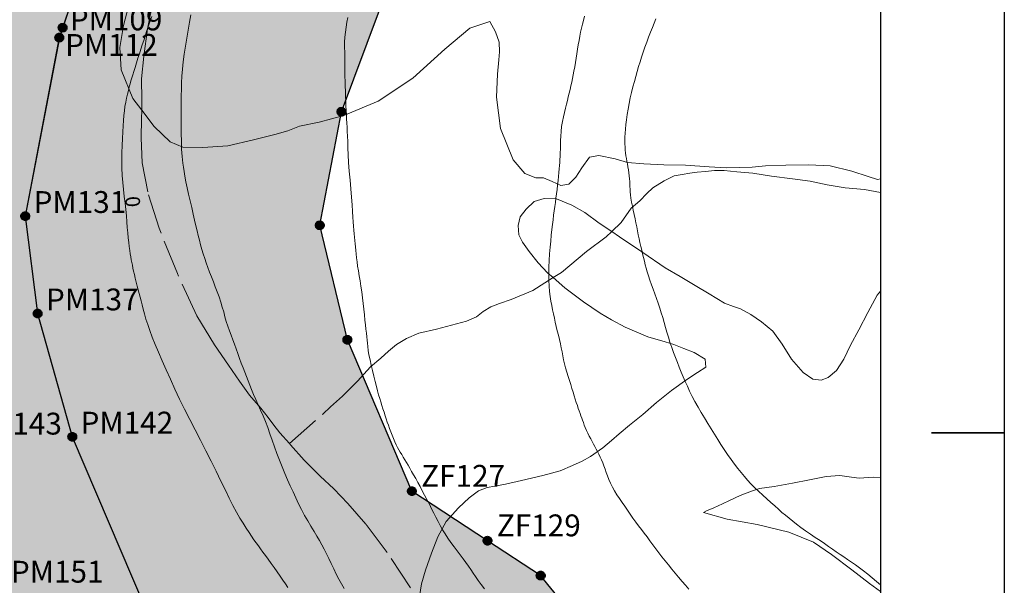
# Model space of a CAD drawing. Extents: x 505192 to 506442, y 1829521 to 1830331.
# Drawn here: x 506221 to 506289, y 1830090 to 1830128 of the extents above; entities that cross this region are included whole.
import ezdxf

# ---------------------------------------------------------------- set-up
doc = ezdxf.new("R2010")
doc.units = 0
doc.header["$MEASUREMENT"] = 0
doc.linetypes.add('ACAD_ISO02W100', pattern=[15, 12, -3])
for name, color, linetype in [('0BUFER', 7, 'Continuous'), ('0E20', 7, 'Continuous'), ('0GRAD2', 7, 'Continuous'), ('0MM', 7, 'Continuous'), ('0TODAS1K', 7, 'Continuous'), ('0VERT1', 7, 'Continuous'), ('0VERT7', 7, 'Continuous'), ('1TODAS1K', 7, 'Continuous'), ('1VERTICE', 7, 'Continuous'), ('1VERTICE2', 7, 'Continuous'), ('ARBOLES', 90, 'Continuous'), ('CURVA INTERMEDIA', 17, 'Continuous'), ('CURVA MAESTRA', 17, 'Continuous'), ('E202', 7, 'Continuous'), ('ESTERO', 7, 'Continuous'), ('GRADLINE', 7, 'Continuous'), ('VEREDA', 7, 'Continuous')]:
    doc.layers.add(name, color=color, linetype=linetype)
doc.styles.add('WMF-Times New Roman0', font='TIMES.TTF')
doc.linetypes.add('ZIGZAG', pattern='A,0.00254,-5.08,[131,ltypeshp.shx,S=5.08,R=0,X=-5.08,Y=0],-10.16,[131,ltypeshp.shx,S=5.08,R=180,X=5.08,Y=0],-5.08', length=20.32254)

msp = doc.modelspace()

# ---------------------------------------------------------------- hatches: boundary and pattern name
at = {"linetype": 'Continuous'}
for color, points in [(131, [(506280.255, 1830045.225), (506270.338, 1830048.12), (506263.905, 1830048.84), (506246.796, 1830056.535), (506237.73, 1830064.453), (506227.376, 1830076.926), (506222.093, 1830084.345), (506219.907, 1830089.486), (506217.048, 1830099.662), (506216.486, 1830110.32), (506214.173, 1830121.029), (506213.49, 1830122.828), (506210.962, 1830125.445), (506207.261, 1830126.066), (506198.028, 1830124.879), (506191.406, 1830123.063), (506181.475, 1830118.645), (506173.138, 1830116.651), (506164.78, 1830116.399), (506136.511, 1830118.12), (506128.292, 1830119.486), (506120.971, 1830122.332), (506111.878, 1830128.079), (506100.405, 1830137.279), (506083.823, 1830153.625), (506078.517, 1830160.063), (506061.483, 1830185.844), (506054.046, 1830198.787), (506045.865, 1830210.119), (506038.794, 1830216.757), (506024.476, 1830226.846), (506016.32, 1830234.531), (505991.944, 1830261.382), (505986.954, 1830267.817), (505984.627, 1830271.828), (505982.785, 1830277.959), (505983.202, 1830294.597), (505989.668, 1830294.597), (505990.048, 1830287.38), (505993.269, 1830272.991), (505996.967, 1830265.021), (506006.577, 1830254.372), (506021.049, 1830241.125), (506029.762, 1830235.171), (506046.762, 1830225.48), (506049.29, 1830223.234), (506053.331, 1830217.113), (506057.236, 1830204.691), (506063.242, 1830193.591), (506069.016, 1830183.74), (506080.255, 1830168.44), (506088.93, 1830158.694), (506103.091, 1830146.757), (506111.647, 1830138.278), (506123.647, 1830131.603), (506131.422, 1830129.568), (506139.788, 1830128.482), (506163.453, 1830128.667), (506190.16, 1830137.372), (506197.938, 1830141.827), (506205.372, 1830148.253), (506208.877, 1830152.423), (506216.2, 1830164.145), (506218.977, 1830176.242), (506219.575, 1830187.633), (506218.433, 1830196.2), (506218.764, 1830207.217), (506217.526, 1830234.307), (506217.951, 1830240.061), (506226.363, 1830254.635), (506232.946, 1830259.879), (506238.537, 1830261.45), (506253.382, 1830258.883), (506265.544, 1830253.884), (506277.43, 1830245.83), (506280.255, 1830242.542), (506280.255, 1830213.928), (506280.255, 1830213.889), (506280.255, 1830193.802), (506278.943, 1830190.447), (506267.655, 1830178.784), (506257.743, 1830171.186), (506244.698, 1830163.667), (506233.558, 1830152.372), (506229.2, 1830143.142), (506223.814, 1830127.14), (506221.47, 1830114.877), (506222.323, 1830108.189), (506224.704, 1830099.723), (506230.519, 1830086.098), (506233.012, 1830082.342), (506236.756, 1830079.144), (506241.142, 1830077.16), (506244.462, 1830074.526), (506249.743, 1830066.469), (506257.403, 1830058.67), (506280.255, 1830049.321)]), (254, [(506280.255, 1830193.802), (506278.943, 1830190.447), (506267.655, 1830178.784), (506257.743, 1830171.186), (506244.698, 1830163.667), (506233.558, 1830152.372), (506229.2, 1830143.142), (506224.044, 1830127.823), (506223.814, 1830127.14), (506221.47, 1830114.877), (506222.323, 1830108.189), (506224.704, 1830099.723), (506230.519, 1830086.098), (506233.012, 1830082.342), (506236.756, 1830079.144), (506241.142, 1830077.16), (506244.462, 1830074.526), (506249.743, 1830066.469), (506257.403, 1830058.67), (506280.255, 1830049.321), (506280.255, 1830070.93), (506268.787, 1830075.622), (506256.892, 1830090.194), (506253.241, 1830092.585), (506248.043, 1830095.989), (506243.607, 1830106.383), (506241.712, 1830114.249), (506243.203, 1830122.049), (506250.189, 1830140.753), (506257.034, 1830147.693), (506269.91, 1830155.313), (506279.822, 1830162.911), (506280.255, 1830163.348)]), (174, [(506224.04, 1830127.52), (506223.99, 1830127.53), (506223.94, 1830127.54), (506223.89, 1830127.56), (506223.85, 1830127.59), (506223.81, 1830127.63), (506223.78, 1830127.67), (506223.76, 1830127.72), (506223.75, 1830127.77), (506223.74, 1830127.82), (506223.75, 1830127.88), (506223.76, 1830127.93), (506223.78, 1830127.97), (506223.81, 1830128.02), (506223.85, 1830128.05), (506223.89, 1830128.08), (506223.94, 1830128.11), (506223.99, 1830128.12), (506224.04, 1830128.12), (506224.1, 1830128.12), (506224.15, 1830128.11), (506224.19, 1830128.08), (506224.24, 1830128.05), (506224.27, 1830128.02), (506224.3, 1830127.97), (506224.33, 1830127.93), (506224.34, 1830127.88), (506224.34, 1830127.82), (506224.34, 1830127.77), (506224.33, 1830127.72), (506224.3, 1830127.67), (506224.27, 1830127.63), (506224.24, 1830127.59), (506224.19, 1830127.56), (506224.15, 1830127.54), (506224.1, 1830127.53)]), (174, [(506223.81, 1830126.84), (506223.76, 1830126.84), (506223.71, 1830126.86), (506223.66, 1830126.88), (506223.62, 1830126.91), (506223.58, 1830126.95), (506223.55, 1830126.99), (506223.53, 1830127.04), (506223.52, 1830127.09), (506223.51, 1830127.14), (506223.52, 1830127.19), (506223.53, 1830127.24), (506223.55, 1830127.29), (506223.58, 1830127.33), (506223.62, 1830127.37), (506223.66, 1830127.4), (506223.71, 1830127.42), (506223.76, 1830127.44), (506223.81, 1830127.44), (506223.87, 1830127.44), (506223.92, 1830127.42), (506223.96, 1830127.4), (506224.01, 1830127.37), (506224.04, 1830127.33), (506224.07, 1830127.29), (506224.1, 1830127.24), (506224.11, 1830127.19), (506224.11, 1830127.14), (506224.11, 1830127.09), (506224.1, 1830127.04), (506224.07, 1830126.99), (506224.04, 1830126.95), (506224.01, 1830126.91), (506223.96, 1830126.88), (506223.92, 1830126.86), (506223.87, 1830126.84)]), (174, [(506243.2, 1830121.75), (506243.15, 1830121.75), (506243.1, 1830121.77), (506243.05, 1830121.79), (506243.01, 1830121.82), (506242.97, 1830121.86), (506242.94, 1830121.9), (506242.92, 1830121.95), (506242.91, 1830122), (506242.9, 1830122.05), (506242.91, 1830122.1), (506242.92, 1830122.15), (506242.94, 1830122.2), (506242.97, 1830122.24), (506243.01, 1830122.28), (506243.05, 1830122.31), (506243.1, 1830122.33), (506243.15, 1830122.34), (506243.2, 1830122.35), (506243.26, 1830122.34), (506243.31, 1830122.33), (506243.35, 1830122.31), (506243.4, 1830122.28), (506243.43, 1830122.24), (506243.46, 1830122.2), (506243.48, 1830122.15), (506243.5, 1830122.1), (506243.5, 1830122.05), (506243.5, 1830122), (506243.48, 1830121.95), (506243.46, 1830121.9), (506243.43, 1830121.86), (506243.4, 1830121.82), (506243.35, 1830121.79), (506243.31, 1830121.77), (506243.26, 1830121.75)]), (174, [(506221.47, 1830114.58), (506221.42, 1830114.58), (506221.37, 1830114.6), (506221.32, 1830114.62), (506221.28, 1830114.65), (506221.24, 1830114.68), (506221.21, 1830114.73), (506221.19, 1830114.77), (506221.17, 1830114.82), (506221.17, 1830114.88), (506221.17, 1830114.93), (506221.19, 1830114.98), (506221.21, 1830115.03), (506221.24, 1830115.07), (506221.28, 1830115.11), (506221.32, 1830115.14), (506221.37, 1830115.16), (506221.42, 1830115.17), (506221.47, 1830115.18), (506221.52, 1830115.17), (506221.57, 1830115.16), (506221.62, 1830115.14), (506221.66, 1830115.11), (506221.7, 1830115.07), (506221.73, 1830115.03), (506221.75, 1830114.98), (506221.77, 1830114.93), (506221.77, 1830114.88), (506221.77, 1830114.82), (506221.75, 1830114.77), (506221.73, 1830114.73), (506221.7, 1830114.68), (506221.66, 1830114.65), (506221.62, 1830114.62), (506221.57, 1830114.6), (506221.52, 1830114.58)]), (174, [(506241.71, 1830113.95), (506241.66, 1830113.95), (506241.61, 1830113.97), (506241.56, 1830113.99), (506241.52, 1830114.02), (506241.48, 1830114.06), (506241.45, 1830114.1), (506241.43, 1830114.15), (506241.42, 1830114.2), (506241.41, 1830114.25), (506241.42, 1830114.3), (506241.43, 1830114.35), (506241.45, 1830114.4), (506241.48, 1830114.44), (506241.52, 1830114.48), (506241.56, 1830114.51), (506241.61, 1830114.53), (506241.66, 1830114.54), (506241.71, 1830114.55), (506241.76, 1830114.54), (506241.81, 1830114.53), (506241.86, 1830114.51), (506241.9, 1830114.48), (506241.94, 1830114.44), (506241.97, 1830114.4), (506241.99, 1830114.35), (506242.01, 1830114.3), (506242.01, 1830114.25), (506242.01, 1830114.2), (506241.99, 1830114.15), (506241.97, 1830114.1), (506241.94, 1830114.06), (506241.9, 1830114.02), (506241.86, 1830113.99), (506241.81, 1830113.97), (506241.76, 1830113.95)]), (174, [(506222.32, 1830107.89), (506222.27, 1830107.89), (506222.22, 1830107.91), (506222.17, 1830107.93), (506222.13, 1830107.96), (506222.09, 1830108), (506222.06, 1830108.04), (506222.04, 1830108.09), (506222.03, 1830108.14), (506222.02, 1830108.19), (506222.03, 1830108.24), (506222.04, 1830108.29), (506222.06, 1830108.34), (506222.09, 1830108.38), (506222.13, 1830108.42), (506222.17, 1830108.45), (506222.22, 1830108.47), (506222.27, 1830108.48), (506222.32, 1830108.49), (506222.38, 1830108.48), (506222.43, 1830108.47), (506222.47, 1830108.45), (506222.52, 1830108.42), (506222.55, 1830108.38), (506222.58, 1830108.34), (506222.6, 1830108.29), (506222.62, 1830108.24), (506222.62, 1830108.19), (506222.62, 1830108.14), (506222.6, 1830108.09), (506222.58, 1830108.04), (506222.55, 1830108), (506222.52, 1830107.96), (506222.47, 1830107.93), (506222.43, 1830107.91), (506222.38, 1830107.89)]), (174, [(506243.61, 1830106.08), (506243.55, 1830106.09), (506243.5, 1830106.1), (506243.46, 1830106.12), (506243.41, 1830106.15), (506243.38, 1830106.19), (506243.35, 1830106.23), (506243.32, 1830106.28), (506243.31, 1830106.33), (506243.31, 1830106.38), (506243.31, 1830106.44), (506243.32, 1830106.49), (506243.35, 1830106.53), (506243.38, 1830106.58), (506243.41, 1830106.61), (506243.46, 1830106.64), (506243.5, 1830106.67), (506243.55, 1830106.68), (506243.61, 1830106.68), (506243.66, 1830106.68), (506243.71, 1830106.67), (506243.76, 1830106.64), (506243.8, 1830106.61), (506243.84, 1830106.58), (506243.87, 1830106.53), (506243.89, 1830106.49), (506243.9, 1830106.44), (506243.91, 1830106.38), (506243.9, 1830106.33), (506243.89, 1830106.28), (506243.87, 1830106.23), (506243.84, 1830106.19), (506243.8, 1830106.15), (506243.76, 1830106.12), (506243.71, 1830106.1), (506243.66, 1830106.09)]), (174, [(506224.7, 1830099.42), (506224.65, 1830099.43), (506224.6, 1830099.44), (506224.55, 1830099.46), (506224.51, 1830099.49), (506224.47, 1830099.53), (506224.44, 1830099.57), (506224.42, 1830099.62), (506224.41, 1830099.67), (506224.4, 1830099.72), (506224.41, 1830099.78), (506224.42, 1830099.83), (506224.44, 1830099.87), (506224.47, 1830099.92), (506224.51, 1830099.95), (506224.55, 1830099.98), (506224.6, 1830100), (506224.65, 1830100.02), (506224.7, 1830100.02), (506224.76, 1830100.02), (506224.81, 1830100), (506224.85, 1830099.98), (506224.9, 1830099.95), (506224.93, 1830099.92), (506224.96, 1830099.87), (506224.99, 1830099.83), (506225, 1830099.78), (506225, 1830099.72), (506225, 1830099.67), (506224.99, 1830099.62), (506224.96, 1830099.57), (506224.93, 1830099.53), (506224.9, 1830099.49), (506224.85, 1830099.46), (506224.81, 1830099.44), (506224.76, 1830099.43)]), (174, [(506248.04, 1830095.69), (506247.99, 1830095.69), (506247.94, 1830095.71), (506247.89, 1830095.73), (506247.85, 1830095.76), (506247.81, 1830095.8), (506247.78, 1830095.84), (506247.76, 1830095.89), (506247.75, 1830095.94), (506247.74, 1830095.99), (506247.75, 1830096.04), (506247.76, 1830096.09), (506247.78, 1830096.14), (506247.81, 1830096.18), (506247.85, 1830096.22), (506247.89, 1830096.25), (506247.94, 1830096.27), (506247.99, 1830096.28), (506248.04, 1830096.29), (506248.09, 1830096.28), (506248.15, 1830096.27), (506248.19, 1830096.25), (506248.24, 1830096.22), (506248.27, 1830096.18), (506248.3, 1830096.14), (506248.32, 1830096.09), (506248.34, 1830096.04), (506248.34, 1830095.99), (506248.34, 1830095.94), (506248.32, 1830095.89), (506248.3, 1830095.84), (506248.27, 1830095.8), (506248.24, 1830095.76), (506248.19, 1830095.73), (506248.15, 1830095.71), (506248.09, 1830095.69)]), (174, [(506253.24, 1830092.29), (506253.19, 1830092.29), (506253.14, 1830092.3), (506253.09, 1830092.33), (506253.05, 1830092.36), (506253.01, 1830092.39), (506252.98, 1830092.44), (506252.96, 1830092.48), (506252.95, 1830092.53), (506252.94, 1830092.59), (506252.95, 1830092.64), (506252.96, 1830092.69), (506252.98, 1830092.74), (506253.01, 1830092.78), (506253.05, 1830092.82), (506253.09, 1830092.85), (506253.14, 1830092.87), (506253.19, 1830092.88), (506253.24, 1830092.89), (506253.29, 1830092.88), (506253.34, 1830092.87), (506253.39, 1830092.84), (506253.43, 1830092.81), (506253.47, 1830092.78), (506253.5, 1830092.74), (506253.52, 1830092.69), (506253.54, 1830092.64), (506253.54, 1830092.59), (506253.54, 1830092.53), (506253.52, 1830092.48), (506253.5, 1830092.44), (506253.47, 1830092.39), (506253.43, 1830092.36), (506253.39, 1830092.33), (506253.34, 1830092.3), (506253.29, 1830092.29)]), (174, [(506256.89, 1830089.89), (506256.84, 1830089.9), (506256.79, 1830089.91), (506256.74, 1830089.93), (506256.7, 1830089.96), (506256.66, 1830090), (506256.63, 1830090.04), (506256.61, 1830090.09), (506256.6, 1830090.14), (506256.59, 1830090.19), (506256.6, 1830090.25), (506256.61, 1830090.3), (506256.63, 1830090.34), (506256.66, 1830090.39), (506256.7, 1830090.42), (506256.74, 1830090.45), (506256.79, 1830090.48), (506256.84, 1830090.49), (506256.89, 1830090.49), (506256.94, 1830090.49), (506257, 1830090.48), (506257.04, 1830090.45), (506257.09, 1830090.42), (506257.12, 1830090.39), (506257.15, 1830090.34), (506257.17, 1830090.3), (506257.19, 1830090.25), (506257.19, 1830090.19), (506257.19, 1830090.14), (506257.17, 1830090.09), (506257.15, 1830090.04), (506257.12, 1830090), (506257.09, 1830089.96), (506257.04, 1830089.93), (506257, 1830089.91), (506256.94, 1830089.9)])]:
    msp.add_hatch(color=color, dxfattribs=at).paths.add_polyline_path(points)

# ---------------------------------------------------------------- linework, layer by layer
at = {"layer": '0BUFER'}
msp.add_lwpolyline([(506229.2, 1830143.142), (506224.044, 1830127.823), (506223.814, 1830127.14), (506221.47, 1830114.877), (506222.323, 1830108.189), (506224.704, 1830099.723), (506230.519, 1830086.098), (506233.012, 1830082.342), (506236.756, 1830079.144), (506241.142, 1830077.16), (506244.462, 1830074.526), (506249.743, 1830066.469), (506257.403, 1830058.67), (506280.255, 1830049.321), (506280.255, 1830070.93), (506268.787, 1830075.622), (506256.892, 1830090.194), (506253.241, 1830092.585), (506248.043, 1830095.989), (506243.607, 1830106.383), (506241.712, 1830114.249), (506243.203, 1830122.049), (506250.189, 1830140.753)], dxfattribs=at)
at = {"layer": '0E20', "linetype": 'Continuous', "lineweight": 20, "ltscale": 0.5}
for points in [[(506250.19, 1830140.75), (506243.2, 1830122.05)], [(506243.2, 1830122.05), (506241.71, 1830114.25)], [(506241.71, 1830114.25), (506243.61, 1830106.38)], [(506243.61, 1830106.38), (506248.04, 1830095.99)], [(506248.04, 1830095.99), (506253.24, 1830092.59)], [(506253.24, 1830092.59), (506256.89, 1830090.19)], [(506256.89, 1830090.19), (506268.79, 1830075.62)]]:
    msp.add_lwpolyline(points, dxfattribs=at)
at = {"layer": '0GRAD2'}
for points in [[(505747.755, 1830303.097), (506288.755, 1830303.097), (506288.755, 1829548.097), (505206.755, 1829548.12), (505206.755, 1830303.097), (505747.755, 1830303.097)], [(505215.255, 1829556.619), (505215.255, 1830294.597), (506280.255, 1830294.597), (506280.255, 1830213.928), (506280.255, 1830213.889), (506280.255, 1829556.597), (506278.385, 1829556.597), (506278.377, 1829556.597), (506277.677, 1829556.597), (505215.255, 1829556.597), (505215.255, 1829556.619)]]:
    msp.add_lwpolyline(points, dxfattribs=at)
at = {"layer": '0MM', "linetype": 'Continuous', "lineweight": 20, "ltscale": 0.09}
for points in [[(506229.2, 1830143.14), (506224.04, 1830127.82)], [(506224.04, 1830127.82), (506223.81, 1830127.14)], [(506223.81, 1830127.14), (506221.47, 1830114.88)], [(506221.47, 1830114.88), (506222.32, 1830108.19)], [(506222.32, 1830108.19), (506224.7, 1830099.72)], [(506224.7, 1830099.72), (506230.52, 1830086.1)]]:
    msp.add_lwpolyline(points, dxfattribs=at)
at = {"layer": '0TODAS1K'}
for points in [[(506280.255, 1830171.835), (506280.255, 1830117.445)], [(506280.255, 1830109.718), (506280.255, 1830096.937)]]:
    msp.add_lwpolyline(points, dxfattribs=at)
at = {"layer": '0TODAS1K', "elevation": 0.001}
for points in [[(506229.2, 1830143.142), (506224.044, 1830127.823)], [(506224.044, 1830127.823), (506223.814, 1830127.14)], [(506223.814, 1830127.14), (506221.47, 1830114.877)], [(506221.47, 1830114.877), (506222.323, 1830108.189)], [(506222.323, 1830108.189), (506224.704, 1830099.723)], [(506224.704, 1830099.723), (506230.519, 1830086.098)]]:
    msp.add_lwpolyline(points, dxfattribs=at)
at = {"layer": '0VERT1', "color": 174}
for points in [[(506224.04, 1830127.52), (506223.99, 1830127.53), (506223.94, 1830127.54), (506223.89, 1830127.56), (506223.85, 1830127.59), (506223.81, 1830127.63), (506223.78, 1830127.67), (506223.76, 1830127.72), (506223.75, 1830127.77), (506223.74, 1830127.82), (506223.75, 1830127.88), (506223.76, 1830127.93), (506223.78, 1830127.97), (506223.81, 1830128.02), (506223.85, 1830128.05), (506223.89, 1830128.08), (506223.94, 1830128.11), (506223.99, 1830128.12), (506224.04, 1830128.12), (506224.1, 1830128.12), (506224.15, 1830128.11), (506224.19, 1830128.08), (506224.24, 1830128.05), (506224.27, 1830128.02), (506224.3, 1830127.97), (506224.33, 1830127.93), (506224.34, 1830127.88), (506224.34, 1830127.82), (506224.34, 1830127.77), (506224.33, 1830127.72), (506224.3, 1830127.67), (506224.27, 1830127.63), (506224.24, 1830127.59), (506224.19, 1830127.56), (506224.15, 1830127.54), (506224.1, 1830127.53), (506224.04, 1830127.52)], [(506223.81, 1830126.84), (506223.76, 1830126.84), (506223.71, 1830126.86), (506223.66, 1830126.88), (506223.62, 1830126.91), (506223.58, 1830126.95), (506223.55, 1830126.99), (506223.53, 1830127.04), (506223.52, 1830127.09), (506223.51, 1830127.14), (506223.52, 1830127.19), (506223.53, 1830127.24), (506223.55, 1830127.29), (506223.58, 1830127.33), (506223.62, 1830127.37), (506223.66, 1830127.4), (506223.71, 1830127.42), (506223.76, 1830127.44), (506223.81, 1830127.44), (506223.87, 1830127.44), (506223.92, 1830127.42), (506223.96, 1830127.4), (506224.01, 1830127.37), (506224.04, 1830127.33), (506224.07, 1830127.29), (506224.1, 1830127.24), (506224.11, 1830127.19), (506224.11, 1830127.14), (506224.11, 1830127.09), (506224.1, 1830127.04), (506224.07, 1830126.99), (506224.04, 1830126.95), (506224.01, 1830126.91), (506223.96, 1830126.88), (506223.92, 1830126.86), (506223.87, 1830126.84), (506223.81, 1830126.84)], [(506221.47, 1830114.58), (506221.42, 1830114.58), (506221.37, 1830114.6), (506221.32, 1830114.62), (506221.28, 1830114.65), (506221.24, 1830114.68), (506221.21, 1830114.73), (506221.19, 1830114.77), (506221.17, 1830114.82), (506221.17, 1830114.88), (506221.17, 1830114.93), (506221.19, 1830114.98), (506221.21, 1830115.03), (506221.24, 1830115.07), (506221.28, 1830115.11), (506221.32, 1830115.14), (506221.37, 1830115.16), (506221.42, 1830115.17), (506221.47, 1830115.18), (506221.52, 1830115.17), (506221.57, 1830115.16), (506221.62, 1830115.14), (506221.66, 1830115.11), (506221.7, 1830115.07), (506221.73, 1830115.03), (506221.75, 1830114.98), (506221.77, 1830114.93), (506221.77, 1830114.88), (506221.77, 1830114.82), (506221.75, 1830114.77), (506221.73, 1830114.73), (506221.7, 1830114.68), (506221.66, 1830114.65), (506221.62, 1830114.62), (506221.57, 1830114.6), (506221.52, 1830114.58), (506221.47, 1830114.58)], [(506222.32, 1830107.89), (506222.27, 1830107.89), (506222.22, 1830107.91), (506222.17, 1830107.93), (506222.13, 1830107.96), (506222.09, 1830108), (506222.06, 1830108.04), (506222.04, 1830108.09), (506222.03, 1830108.14), (506222.02, 1830108.19), (506222.03, 1830108.24), (506222.04, 1830108.29), (506222.06, 1830108.34), (506222.09, 1830108.38), (506222.13, 1830108.42), (506222.17, 1830108.45), (506222.22, 1830108.47), (506222.27, 1830108.48), (506222.32, 1830108.49), (506222.38, 1830108.48), (506222.43, 1830108.47), (506222.47, 1830108.45), (506222.52, 1830108.42), (506222.55, 1830108.38), (506222.58, 1830108.34), (506222.6, 1830108.29), (506222.62, 1830108.24), (506222.62, 1830108.19), (506222.62, 1830108.14), (506222.6, 1830108.09), (506222.58, 1830108.04), (506222.55, 1830108), (506222.52, 1830107.96), (506222.47, 1830107.93), (506222.43, 1830107.91), (506222.38, 1830107.89), (506222.32, 1830107.89)], [(506224.7, 1830099.42), (506224.65, 1830099.43), (506224.6, 1830099.44), (506224.55, 1830099.46), (506224.51, 1830099.49), (506224.47, 1830099.53), (506224.44, 1830099.57), (506224.42, 1830099.62), (506224.41, 1830099.67), (506224.4, 1830099.72), (506224.41, 1830099.78), (506224.42, 1830099.83), (506224.44, 1830099.87), (506224.47, 1830099.92), (506224.51, 1830099.95), (506224.55, 1830099.98), (506224.6, 1830100), (506224.65, 1830100.02), (506224.7, 1830100.02), (506224.76, 1830100.02), (506224.81, 1830100), (506224.85, 1830099.98), (506224.9, 1830099.95), (506224.93, 1830099.92), (506224.96, 1830099.87), (506224.99, 1830099.83), (506225, 1830099.78), (506225, 1830099.72), (506225, 1830099.67), (506224.99, 1830099.62), (506224.96, 1830099.57), (506224.93, 1830099.53), (506224.9, 1830099.49), (506224.85, 1830099.46), (506224.81, 1830099.44), (506224.76, 1830099.43), (506224.7, 1830099.42)]]:
    msp.add_lwpolyline(points, dxfattribs=at)
at = {"layer": '0VERT7', "color": 174}
for points in [[(506243.2, 1830121.75), (506243.15, 1830121.75), (506243.1, 1830121.77), (506243.05, 1830121.79), (506243.01, 1830121.82), (506242.97, 1830121.86), (506242.94, 1830121.9), (506242.92, 1830121.95), (506242.91, 1830122), (506242.9, 1830122.05), (506242.91, 1830122.1), (506242.92, 1830122.15), (506242.94, 1830122.2), (506242.97, 1830122.24), (506243.01, 1830122.28), (506243.05, 1830122.31), (506243.1, 1830122.33), (506243.15, 1830122.34), (506243.2, 1830122.35), (506243.26, 1830122.34), (506243.31, 1830122.33), (506243.35, 1830122.31), (506243.4, 1830122.28), (506243.43, 1830122.24), (506243.46, 1830122.2), (506243.48, 1830122.15), (506243.5, 1830122.1), (506243.5, 1830122.05), (506243.5, 1830122), (506243.48, 1830121.95), (506243.46, 1830121.9), (506243.43, 1830121.86), (506243.4, 1830121.82), (506243.35, 1830121.79), (506243.31, 1830121.77), (506243.26, 1830121.75), (506243.2, 1830121.75)], [(506241.71, 1830113.95), (506241.66, 1830113.95), (506241.61, 1830113.97), (506241.56, 1830113.99), (506241.52, 1830114.02), (506241.48, 1830114.06), (506241.45, 1830114.1), (506241.43, 1830114.15), (506241.42, 1830114.2), (506241.41, 1830114.25), (506241.42, 1830114.3), (506241.43, 1830114.35), (506241.45, 1830114.4), (506241.48, 1830114.44), (506241.52, 1830114.48), (506241.56, 1830114.51), (506241.61, 1830114.53), (506241.66, 1830114.54), (506241.71, 1830114.55), (506241.76, 1830114.54), (506241.81, 1830114.53), (506241.86, 1830114.51), (506241.9, 1830114.48), (506241.94, 1830114.44), (506241.97, 1830114.4), (506241.99, 1830114.35), (506242.01, 1830114.3), (506242.01, 1830114.25), (506242.01, 1830114.2), (506241.99, 1830114.15), (506241.97, 1830114.1), (506241.94, 1830114.06), (506241.9, 1830114.02), (506241.86, 1830113.99), (506241.81, 1830113.97), (506241.76, 1830113.95), (506241.71, 1830113.95)], [(506243.61, 1830106.08), (506243.55, 1830106.09), (506243.5, 1830106.1), (506243.46, 1830106.12), (506243.41, 1830106.15), (506243.38, 1830106.19), (506243.35, 1830106.23), (506243.32, 1830106.28), (506243.31, 1830106.33), (506243.31, 1830106.38), (506243.31, 1830106.44), (506243.32, 1830106.49), (506243.35, 1830106.53), (506243.38, 1830106.58), (506243.41, 1830106.61), (506243.46, 1830106.64), (506243.5, 1830106.67), (506243.55, 1830106.68), (506243.61, 1830106.68), (506243.66, 1830106.68), (506243.71, 1830106.67), (506243.76, 1830106.64), (506243.8, 1830106.61), (506243.84, 1830106.58), (506243.87, 1830106.53), (506243.89, 1830106.49), (506243.9, 1830106.44), (506243.91, 1830106.38), (506243.9, 1830106.33), (506243.89, 1830106.28), (506243.87, 1830106.23), (506243.84, 1830106.19), (506243.8, 1830106.15), (506243.76, 1830106.12), (506243.71, 1830106.1), (506243.66, 1830106.09), (506243.61, 1830106.08)], [(506248.04, 1830095.69), (506247.99, 1830095.69), (506247.94, 1830095.71), (506247.89, 1830095.73), (506247.85, 1830095.76), (506247.81, 1830095.8), (506247.78, 1830095.84), (506247.76, 1830095.89), (506247.75, 1830095.94), (506247.74, 1830095.99), (506247.75, 1830096.04), (506247.76, 1830096.09), (506247.78, 1830096.14), (506247.81, 1830096.18), (506247.85, 1830096.22), (506247.89, 1830096.25), (506247.94, 1830096.27), (506247.99, 1830096.28), (506248.04, 1830096.29), (506248.09, 1830096.28), (506248.15, 1830096.27), (506248.19, 1830096.25), (506248.24, 1830096.22), (506248.27, 1830096.18), (506248.3, 1830096.14), (506248.32, 1830096.09), (506248.34, 1830096.04), (506248.34, 1830095.99), (506248.34, 1830095.94), (506248.32, 1830095.89), (506248.3, 1830095.84), (506248.27, 1830095.8), (506248.24, 1830095.76), (506248.19, 1830095.73), (506248.15, 1830095.71), (506248.09, 1830095.69), (506248.04, 1830095.69)], [(506253.24, 1830092.29), (506253.19, 1830092.29), (506253.14, 1830092.3), (506253.09, 1830092.33), (506253.05, 1830092.36), (506253.01, 1830092.39), (506252.98, 1830092.44), (506252.96, 1830092.48), (506252.95, 1830092.53), (506252.94, 1830092.59), (506252.95, 1830092.64), (506252.96, 1830092.69), (506252.98, 1830092.74), (506253.01, 1830092.78), (506253.05, 1830092.82), (506253.09, 1830092.85), (506253.14, 1830092.87), (506253.19, 1830092.88), (506253.24, 1830092.89), (506253.29, 1830092.88), (506253.34, 1830092.87), (506253.39, 1830092.84), (506253.43, 1830092.81), (506253.47, 1830092.78), (506253.5, 1830092.74), (506253.52, 1830092.69), (506253.54, 1830092.64), (506253.54, 1830092.59), (506253.54, 1830092.53), (506253.52, 1830092.48), (506253.5, 1830092.44), (506253.47, 1830092.39), (506253.43, 1830092.36), (506253.39, 1830092.33), (506253.34, 1830092.3), (506253.29, 1830092.29), (506253.24, 1830092.29)], [(506256.89, 1830089.89), (506256.84, 1830089.9), (506256.79, 1830089.91), (506256.74, 1830089.93), (506256.7, 1830089.96), (506256.66, 1830090), (506256.63, 1830090.04), (506256.61, 1830090.09), (506256.6, 1830090.14), (506256.59, 1830090.19), (506256.6, 1830090.25), (506256.61, 1830090.3), (506256.63, 1830090.34), (506256.66, 1830090.39), (506256.7, 1830090.42), (506256.74, 1830090.45), (506256.79, 1830090.48), (506256.84, 1830090.49), (506256.89, 1830090.49), (506256.94, 1830090.49), (506257, 1830090.48), (506257.04, 1830090.45), (506257.09, 1830090.42), (506257.12, 1830090.39), (506257.15, 1830090.34), (506257.17, 1830090.3), (506257.19, 1830090.25), (506257.19, 1830090.19), (506257.19, 1830090.14), (506257.17, 1830090.09), (506257.15, 1830090.04), (506257.12, 1830090), (506257.09, 1830089.96), (506257.04, 1830089.93), (506257, 1830089.91), (506256.94, 1830089.9), (506256.89, 1830089.89)]]:
    msp.add_lwpolyline(points, dxfattribs=at)
at = {"layer": 'ARBOLES', "color": 3, "linetype": 'ZIGZAG', "lineweight": 9, "ltscale": 0.05}
for points in [[(506229.472, 1830122.16), (506228.871, 1830122.953), (506228.061, 1830124.938), (506227.972, 1830126.462), (506228.219, 1830127.971), (506228.687, 1830129.733)], [(506280.255, 1830117.445), (506280.04, 1830117.396), (506279.389, 1830117.607), (506278.284, 1830117.965), (506276.793, 1830118.341), (506275.329, 1830118.4), (506273.734, 1830118.39), (506272.343, 1830118.334), (506271.417, 1830118.244), (506270.551, 1830118.215), (506269.634, 1830118.19), (506268.467, 1830118.266), (506266.855, 1830118.383), (506265.358, 1830118.403), (506263.979, 1830118.461), (506262.853, 1830118.554), (506262.013, 1830118.806), (506260.897, 1830119.05), (506260.251, 1830118.933), (506259.728, 1830118.185), (506259.309, 1830117.566), (506258.822, 1830117.078), (506258.267, 1830116.976), (506257.681, 1830117.262), (506257.092, 1830117.499), (506256.55, 1830117.512), (506255.814, 1830117.808), (506255.01, 1830118.746), (506254.13, 1830120.896), (506253.862, 1830123.039), (506253.923, 1830124.639), (506254.007, 1830125.615), (506254.055, 1830126.16), (506254.05, 1830126.829), (506253.786, 1830127.534), (506253.392, 1830128.257), (506252.027, 1830127.796), (506250.315, 1830126.346), (506248.113, 1830124.356), (506245.721, 1830122.786), (506243.367, 1830121.782), (506241.666, 1830121.336), (506240.307, 1830121.062), (506239.522, 1830120.727), (506238.623, 1830120.489), (506237.158, 1830120.12), (506235.403, 1830119.713), (506233.676, 1830119.586), (506232.306, 1830119.624), (506231.422, 1830119.979), (506230.324, 1830121.035), (506229.472, 1830122.16)], [(506257.743, 1830110.655), (506257.362, 1830110.976), (506256.715, 1830111.664), (506256.094, 1830112.461), (506255.644, 1830113.086), (506255.389, 1830113.599), (506255.351, 1830114.23), (506255.488, 1830114.825), (506255.886, 1830115.349), (506256.441, 1830115.879), (506257.128, 1830116.099), (506257.986, 1830116.062), (506259.041, 1830115.622), (506259.936, 1830115.125), (506260.913, 1830114.407), (506261.78, 1830113.826), (506262.315, 1830113.468), (506263.913, 1830112.381), (506265.438, 1830111.324), (506266.484, 1830110.733), (506267.517, 1830110.112), (506268.483, 1830109.536), (506269.526, 1830108.895), (506270.135, 1830108.667), (506270.619, 1830108.507), (506271.334, 1830108.117), (506272.073, 1830107.615), (506272.844, 1830106.98), (506273.48, 1830106.092), (506274.121, 1830105.047), (506274.936, 1830104.138), (506275.607, 1830103.68), (506276.176, 1830103.606), (506276.659, 1830103.788), (506277.232, 1830104.276), (506277.731, 1830105.051), (506278.186, 1830106.014), (506278.763, 1830107.065), (506279.378, 1830108.255), (506280.028, 1830109.447), (506280.255, 1830109.718)], [(506248.569, 1830088.749), (506248.697, 1830089.622), (506248.97, 1830090.555), (506249.387, 1830091.722), (506249.822, 1830092.847), (506250.404, 1830093.913), (506251.254, 1830094.837), (506251.975, 1830095.523), (506252.612, 1830096.002), (506253.225, 1830096.252), (506253.738, 1830096.337), (506254.475, 1830096.468), (506255.566, 1830096.714), (506257.04, 1830097.063), (506258.232, 1830097.388), (506259.078, 1830097.749), (506259.751, 1830098.06), (506260.323, 1830098.378), (506261.158, 1830098.966), (506261.757, 1830099.478), (506262.297, 1830099.928), (506262.996, 1830100.519), (506263.911, 1830101.264), (506264.856, 1830102.082), (506265.885, 1830102.899), (506266.927, 1830103.661), (506267.679, 1830104.129), (506268.24, 1830104.502), (506268.202, 1830105.047), (506267.446, 1830105.505), (506266.739, 1830105.789), (506266.046, 1830106.068), (506265.448, 1830106.239), (506264.252, 1830106.583), (506262.709, 1830107.255), (506261.764, 1830107.754), (506260.972, 1830108.209), (506259.832, 1830108.992), (506258.563, 1830109.964), (506257.743, 1830110.655)], [(506280.255, 1830096.937), (506279.761, 1830096.948), (506278.791, 1830096.876), (506278.243, 1830096.959), (506277.445, 1830097.058), (506276.51, 1830096.989), (506275.375, 1830096.76), (506274.19, 1830096.535), (506272.94, 1830096.319), (506271.941, 1830096.173), (506271.372, 1830095.991), (506270.599, 1830095.686), (506269.879, 1830095.342), (506269.393, 1830095.11), (506268.788, 1830094.84), (506268.298, 1830094.643), (506268.08, 1830094.526), (506269.712, 1830094.075), (506271.772, 1830093.71), (506273.937, 1830093.182), (506275.64, 1830092.481), (506276.876, 1830091.642), (506278.266, 1830090.587), (506279.482, 1830089.654), (506280.255, 1830089.098)]]:
    msp.add_lwpolyline(points, dxfattribs=at)
at = {"layer": 'CURVA INTERMEDIA', "color": 17, "linetype": 'Continuous', "lineweight": 9}
for points, elevation in [([(506243.379, 1830089.298), (506243.198, 1830089.62), (506243.02, 1830089.954), (506242.843, 1830090.3), (506242.67, 1830090.657), (506242.501, 1830091.014), (506242.338, 1830091.362), (506242.179, 1830091.69), (506242.022, 1830092.002), (506241.861, 1830092.305), (506241.692, 1830092.605), (506241.511, 1830092.91), (506241.315, 1830093.231), (506241.106, 1830093.576), (506240.889, 1830093.942), (506240.672, 1830094.325), (506240.463, 1830094.722), (506240.261, 1830095.126), (506240.065, 1830095.533), (506239.874, 1830095.938), (506239.684, 1830096.347), (506239.495, 1830096.768), (506239.306, 1830097.207), (506239.118, 1830097.659), (506238.937, 1830098.119), (506238.765, 1830098.58), (506238.602, 1830099.038), (506238.444, 1830099.488), (506238.291, 1830099.926), (506238.137, 1830100.351), (506237.979, 1830100.764), (506237.814, 1830101.165), (506237.645, 1830101.554), (506237.478, 1830101.929), (506237.316, 1830102.291), (506237.164, 1830102.636), (506237.026, 1830102.963), (506236.905, 1830103.271), (506236.793, 1830103.568), (506236.681, 1830103.863), (506236.563, 1830104.163), (506236.44, 1830104.471), (506236.317, 1830104.787), (506236.196, 1830105.111), (506236.078, 1830105.437), (506235.961, 1830105.76), (506235.845, 1830106.077), (506235.729, 1830106.39), (506235.614, 1830106.7), (506235.501, 1830107.012), (506235.391, 1830107.327), (506235.29, 1830107.646), (506235.198, 1830107.969), (506235.109, 1830108.298), (506235.015, 1830108.634), (506234.908, 1830108.977), (506234.79, 1830109.326), (506234.664, 1830109.677), (506234.532, 1830110.027), (506234.398, 1830110.374), (506234.267, 1830110.711), (506234.141, 1830111.036), (506234.021, 1830111.352), (506233.909, 1830111.664), (506233.804, 1830111.976), (506233.706, 1830112.287), (506233.614, 1830112.598), (506233.526, 1830112.907), (506233.443, 1830113.219), (506233.361, 1830113.538), (506233.28, 1830113.868), (506233.196, 1830114.22), (506233.108, 1830114.603), (506233.012, 1830115.023), (506232.91, 1830115.47), (506232.802, 1830115.929), (506232.694, 1830116.386), (506232.591, 1830116.827), (506232.503, 1830117.241), (506232.436, 1830117.617), (506232.386, 1830117.953), (506232.347, 1830118.25), (506232.312, 1830118.51), (506232.281, 1830118.747), (506232.254, 1830118.978), (506232.233, 1830119.216), (506232.218, 1830119.475), (506232.206, 1830119.766), (506232.199, 1830120.099), (506232.195, 1830120.474), (506232.19, 1830120.89), (506232.185, 1830121.341), (506232.181, 1830121.81), (506232.179, 1830122.274), (506232.182, 1830122.72), (506232.189, 1830123.153), (506232.199, 1830123.586), (506232.211, 1830124.031), (506232.232, 1830124.493), (506232.269, 1830124.975), (506232.327, 1830125.481), (506232.402, 1830126.007), (506232.488, 1830126.549), (506232.579, 1830127.101), (506232.672, 1830127.654), (506232.764, 1830128.194), (506232.853, 1830128.713)], 1.017), ([(506244.009, 1830114.478), (506243.983, 1830114.807), (506243.956, 1830115.194), (506243.927, 1830115.652), (506243.893, 1830116.173), (506243.85, 1830116.747), (506243.797, 1830117.357), (506243.742, 1830117.973), (506243.696, 1830118.562), (506243.667, 1830119.098), (506243.65, 1830119.576), (506243.637, 1830119.997), (506243.622, 1830120.365), (506243.605, 1830120.691), (506243.587, 1830120.989), (506243.57, 1830121.273), (506243.553, 1830121.553), (506243.538, 1830121.838), (506243.524, 1830122.137), (506243.512, 1830122.449), (506243.499, 1830122.778), (506243.486, 1830123.12), (506243.472, 1830123.469), (506243.46, 1830123.814), (506243.45, 1830124.15), (506243.443, 1830124.476), (506243.439, 1830124.798), (506243.437, 1830125.119), (506243.436, 1830125.443), (506243.432, 1830125.776), (506243.424, 1830126.121), (506243.418, 1830126.473), (506243.421, 1830126.827), (506243.44, 1830127.176), (506243.473, 1830127.521), (506243.518, 1830127.862), (506243.573, 1830128.199), (506243.636, 1830128.53)], 2.017), ([(506258.2, 1830118.562), (506258.215, 1830118.763), (506258.229, 1830118.981), (506258.243, 1830119.231), (506258.255, 1830119.507), (506258.263, 1830119.794), (506258.266, 1830120.084), (506258.273, 1830120.381), (506258.293, 1830120.694), (506258.334, 1830121.028), (506258.392, 1830121.369), (506258.458, 1830121.7), (506258.528, 1830122.007), (506258.597, 1830122.293), (506258.665, 1830122.563), (506258.73, 1830122.823), (506258.791, 1830123.076), (506258.852, 1830123.326), (506258.912, 1830123.576), (506258.971, 1830123.825), (506259.027, 1830124.074), (506259.08, 1830124.324), (506259.13, 1830124.579), (506259.18, 1830124.845), (506259.23, 1830125.126), (506259.281, 1830125.421), (506259.331, 1830125.725), (506259.38, 1830126.036), (506259.429, 1830126.346), (506259.478, 1830126.653), (506259.529, 1830126.95), (506259.582, 1830127.237), (506259.636, 1830127.515), (506259.694, 1830127.786), (506259.756, 1830128.054), (506259.825, 1830128.326), (506259.903, 1830128.605)], 3.017), ([(506280.255, 1830089.56), (506279.969, 1830089.789), (506279.667, 1830090.037), (506279.37, 1830090.28), (506279.079, 1830090.511), (506278.797, 1830090.726), (506278.52, 1830090.927), (506278.25, 1830091.116), (506277.984, 1830091.297), (506277.723, 1830091.474), (506277.464, 1830091.651), (506277.208, 1830091.83), (506276.948, 1830092.012), (506276.679, 1830092.2), (506276.394, 1830092.395), (506276.091, 1830092.599), (506275.768, 1830092.814), (506275.428, 1830093.041), (506275.087, 1830093.274), (506274.764, 1830093.502), (506274.475, 1830093.719), (506274.212, 1830093.927), (506273.964, 1830094.129), (506273.721, 1830094.33), (506273.477, 1830094.535), (506273.23, 1830094.749), (506272.975, 1830094.976), (506272.711, 1830095.216), (506272.435, 1830095.467), (506272.149, 1830095.726), (506271.863, 1830095.989), (506271.592, 1830096.248), (506271.345, 1830096.499), (506271.116, 1830096.748), (506270.894, 1830097.001), (506270.671, 1830097.265), (506270.443, 1830097.544), (506270.211, 1830097.843), (506269.975, 1830098.165), (506269.739, 1830098.503), (506269.506, 1830098.848), (506269.281, 1830099.193), (506269.06, 1830099.542), (506268.84, 1830099.9), (506268.616, 1830100.268), (506268.389, 1830100.644), (506268.159, 1830101.022), (506267.929, 1830101.398), (506267.706, 1830101.77), (506267.495, 1830102.138), (506267.305, 1830102.501), (506267.131, 1830102.856), (506266.972, 1830103.198), (506266.824, 1830103.527), (506266.684, 1830103.848), (506266.55, 1830104.169), (506266.419, 1830104.497), (506266.29, 1830104.832), (506266.16, 1830105.173), (506266.03, 1830105.518), (506265.902, 1830105.865), (506265.78, 1830106.212), (506265.667, 1830106.557), (506265.563, 1830106.899), (506265.465, 1830107.239), (506265.371, 1830107.575), (506265.277, 1830107.907), (506265.179, 1830108.238), (506265.074, 1830108.565), (506264.963, 1830108.891), (506264.848, 1830109.215), (506264.732, 1830109.536), (506264.618, 1830109.855), (506264.507, 1830110.169), (506264.402, 1830110.477), (506264.304, 1830110.773), (506264.219, 1830111.05), (506264.147, 1830111.304), (506264.083, 1830111.545), (506264.024, 1830111.784), (506263.963, 1830112.028), (506263.901, 1830112.28), (506263.839, 1830112.536), (506263.778, 1830112.796), (506263.718, 1830113.06), (506263.66, 1830113.327), (506263.603, 1830113.596), (506263.548, 1830113.869), (506263.493, 1830114.144), (506263.438, 1830114.421), (506263.382, 1830114.701), (506263.322, 1830114.988), (506263.257, 1830115.281), (506263.193, 1830115.571), (506263.137, 1830115.849), (506263.095, 1830116.105), (506263.066, 1830116.338), (506263.048, 1830116.549), (506263.037, 1830116.738), (506263.031, 1830116.915), (506263.025, 1830117.088), (506263.016, 1830117.265), (506263.002, 1830117.45), (506262.983, 1830117.644), (506262.958, 1830117.849), (506262.928, 1830118.058), (506262.893, 1830118.264), (506262.857, 1830118.462), (506262.821, 1830118.653), (506262.786, 1830118.841), (506262.755, 1830119.028), (506262.728, 1830119.219), (506262.707, 1830119.417), (506262.691, 1830119.623), (506262.681, 1830119.84), (506262.677, 1830120.068), (506262.681, 1830120.308), (506262.693, 1830120.567), (506262.715, 1830120.85), (506262.748, 1830121.161), (506262.792, 1830121.498), (506262.845, 1830121.856), (506262.905, 1830122.231), (506262.974, 1830122.616), (506263.052, 1830123.001), (506263.139, 1830123.38), (506263.233, 1830123.752), (506263.331, 1830124.115), (506263.43, 1830124.471), (506263.528, 1830124.817), (506263.626, 1830125.154), (506263.722, 1830125.482), (506263.821, 1830125.807), (506263.929, 1830126.135), (506264.049, 1830126.474), (506264.179, 1830126.818), (506264.313, 1830127.164), (506264.448, 1830127.505), (506264.579, 1830127.833), (506264.702, 1830128.14), (506264.814, 1830128.418)], 4.033), ([(506267.076, 1830089.268), (506266.847, 1830089.525), (506266.608, 1830089.795), (506266.368, 1830090.074), (506266.134, 1830090.355), (506265.904, 1830090.638), (506265.676, 1830090.919), (506265.45, 1830091.197), (506265.227, 1830091.473), (506265.01, 1830091.751), (506264.801, 1830092.031), (506264.599, 1830092.311), (506264.4, 1830092.583), (506264.203, 1830092.845), (506264.007, 1830093.1), (506263.812, 1830093.353), (506263.617, 1830093.606), (506263.424, 1830093.864), (506263.234, 1830094.13), (506263.047, 1830094.403), (506262.863, 1830094.68), (506262.679, 1830094.954), (506262.494, 1830095.221), (506262.312, 1830095.483), (506262.138, 1830095.744), (506261.977, 1830096.007), (506261.829, 1830096.27), (506261.699, 1830096.531), (506261.587, 1830096.788), (506261.489, 1830097.038), (506261.4, 1830097.278), (506261.316, 1830097.506), (506261.235, 1830097.723), (506261.153, 1830097.933), (506261.07, 1830098.137), (506260.985, 1830098.334), (506260.897, 1830098.523), (506260.808, 1830098.703), (506260.716, 1830098.876), (506260.623, 1830099.047), (506260.528, 1830099.22), (506260.432, 1830099.398), (506260.333, 1830099.583), (506260.231, 1830099.775), (506260.132, 1830099.971), (506260.04, 1830100.165), (506259.961, 1830100.352), (506259.892, 1830100.531), (506259.83, 1830100.7), (506259.772, 1830100.859), (506259.715, 1830101.013), (506259.659, 1830101.168), (506259.602, 1830101.328), (506259.542, 1830101.497), (506259.479, 1830101.677), (506259.412, 1830101.869), (506259.342, 1830102.075), (506259.269, 1830102.297), (506259.195, 1830102.533), (506259.118, 1830102.783), (506259.038, 1830103.042), (506258.954, 1830103.31), (506258.866, 1830103.585), (506258.777, 1830103.868), (506258.688, 1830104.158), (506258.603, 1830104.45), (506258.528, 1830104.738), (506258.466, 1830105.018), (506258.412, 1830105.292), (506258.361, 1830105.564), (506258.305, 1830105.837), (506258.244, 1830106.116), (506258.178, 1830106.401), (506258.107, 1830106.695), (506258.034, 1830106.994), (506257.964, 1830107.294), (506257.898, 1830107.59), (506257.836, 1830107.881), (506257.776, 1830108.168), (506257.716, 1830108.45), (506257.658, 1830108.735), (506257.602, 1830109.033), (506257.551, 1830109.35), (506257.508, 1830109.695), (506257.475, 1830110.073), (506257.456, 1830110.485), (506257.45, 1830110.925), (506257.457, 1830111.38), (506257.476, 1830111.841), (506257.505, 1830112.297), (506257.542, 1830112.743), (506257.582, 1830113.171), (506257.625, 1830113.576), (506257.667, 1830113.956), (506257.707, 1830114.307), (506257.746, 1830114.635), (506257.785, 1830114.946), (506257.825, 1830115.244), (506257.865, 1830115.535), (506257.904, 1830115.822), (506257.941, 1830116.11), (506257.978, 1830116.401), (506258.015, 1830116.701), (506258.052, 1830117.009), (506258.087, 1830117.316), (506258.118, 1830117.611), (506258.144, 1830117.884), (506258.166, 1830118.133), (506258.184, 1830118.357), (506258.2, 1830118.562)], 3.017), ([(506253.024, 1830089.276), (506252.799, 1830089.572), (506252.594, 1830089.855), (506252.415, 1830090.119), (506252.251, 1830090.369), (506252.091, 1830090.611), (506251.922, 1830090.85), (506251.744, 1830091.094), (506251.556, 1830091.347), (506251.36, 1830091.613), (506251.155, 1830091.891), (506250.944, 1830092.177), (506250.728, 1830092.467), (506250.516, 1830092.759), (506250.319, 1830093.049), (506250.144, 1830093.336), (506249.987, 1830093.621), (506249.839, 1830093.906), (506249.696, 1830094.194), (506249.551, 1830094.486), (506249.401, 1830094.786), (506249.243, 1830095.094), (506249.08, 1830095.407), (506248.917, 1830095.717), (506248.757, 1830096.02), (506248.602, 1830096.313), (506248.45, 1830096.594), (506248.303, 1830096.86), (506248.161, 1830097.111), (506248.026, 1830097.346), (506247.899, 1830097.565), (506247.779, 1830097.77), (506247.665, 1830097.965), (506247.555, 1830098.151), (506247.449, 1830098.33), (506247.346, 1830098.5), (506247.246, 1830098.663), (506247.148, 1830098.826), (506247.053, 1830098.997), (506246.96, 1830099.183), (506246.868, 1830099.383), (506246.776, 1830099.599), (506246.683, 1830099.827), (506246.591, 1830100.061), (506246.504, 1830100.292), (506246.425, 1830100.515), (506246.351, 1830100.732), (506246.278, 1830100.95), (506246.203, 1830101.174), (506246.127, 1830101.404), (506246.05, 1830101.638), (506245.974, 1830101.875), (506245.9, 1830102.117), (506245.828, 1830102.362), (506245.757, 1830102.615), (506245.685, 1830102.885), (506245.608, 1830103.184), (506245.524, 1830103.52), (506245.434, 1830103.885), (506245.342, 1830104.266), (506245.249, 1830104.65), (506245.164, 1830105.021), (506245.094, 1830105.36), (506245.044, 1830105.656), (506245.009, 1830105.915), (506244.983, 1830106.149), (506244.961, 1830106.371), (506244.939, 1830106.596), (506244.915, 1830106.837), (506244.887, 1830107.109), (506244.855, 1830107.411), (506244.819, 1830107.742), (506244.78, 1830108.101), (506244.737, 1830108.481), (506244.692, 1830108.874), (506244.646, 1830109.273), (506244.596, 1830109.671), (506244.542, 1830110.061), (506244.482, 1830110.434), (506244.421, 1830110.79), (506244.363, 1830111.127), (506244.314, 1830111.444), (506244.272, 1830111.741), (506244.237, 1830112.019), (506244.208, 1830112.28), (506244.184, 1830112.526), (506244.164, 1830112.759), (506244.144, 1830112.982), (506244.125, 1830113.203), (506244.105, 1830113.429), (506244.083, 1830113.666), (506244.059, 1830113.918), (506244.034, 1830114.188), (506244.009, 1830114.478)], 2.017)]:
    msp.add_lwpolyline(points, dxfattribs=dict(at, elevation=elevation))
at = {"layer": 'CURVA MAESTRA', "color": 17, "linetype": 'Continuous', "lineweight": 13, "elevation": 0.033}
for points in [[(506230.165, 1830128.6), (506230.038, 1830128.228), (506229.921, 1830127.88), (506229.813, 1830127.553), (506229.711, 1830127.244), (506229.614, 1830126.945), (506229.517, 1830126.648), (506229.418, 1830126.344), (506229.317, 1830126.033), (506229.214, 1830125.717), (506229.113, 1830125.4), (506229.017, 1830125.094), (506228.93, 1830124.817), (506228.855, 1830124.578), (506228.791, 1830124.367), (506228.732, 1830124.167), (506228.675, 1830123.964), (506228.619, 1830123.75), (506228.559, 1830123.518), (506228.497, 1830123.263), (506228.435, 1830122.991), (506228.376, 1830122.708), (506228.325, 1830122.419), (506228.283, 1830122.119), (506228.249, 1830121.801), (506228.222, 1830121.457), (506228.2, 1830121.081), (506228.178, 1830120.669), (506228.155, 1830120.217), (506228.132, 1830119.732), (506228.115, 1830119.226), (506228.108, 1830118.708), (506228.114, 1830118.188), (506228.136, 1830117.675), (506228.175, 1830117.178), (506228.225, 1830116.697), (506228.279, 1830116.23), (506228.332, 1830115.775), (506228.379, 1830115.334), (506228.42, 1830114.907), (506228.453, 1830114.496), (506228.482, 1830114.103), (506228.511, 1830113.734), (506228.543, 1830113.39), (506228.579, 1830113.073), (506228.617, 1830112.784), (506228.655, 1830112.523), (506228.692, 1830112.287), (506228.727, 1830112.073), (506228.761, 1830111.876), (506228.795, 1830111.688), (506228.831, 1830111.501), (506228.872, 1830111.307), (506228.918, 1830111.097), (506228.972, 1830110.866), (506229.034, 1830110.608), (506229.102, 1830110.335), (506229.172, 1830110.064), (506229.242, 1830109.806), (506229.309, 1830109.558), (506229.374, 1830109.31), (506229.434, 1830109.055), (506229.497, 1830108.784), (506229.569, 1830108.49), (506229.656, 1830108.167), (506229.76, 1830107.813), (506229.884, 1830107.429), (506230.028, 1830107.015), (506230.198, 1830106.564), (506230.398, 1830106.071), (506230.631, 1830105.529), (506230.89, 1830104.944), (506231.165, 1830104.323), (506231.449, 1830103.672), (506231.748, 1830103), (506232.068, 1830102.315), (506232.413, 1830101.622), (506232.777, 1830100.922), (506233.15, 1830100.212), (506233.523, 1830099.493), (506233.892, 1830098.771), (506234.25, 1830098.055), (506234.595, 1830097.352), (506234.921, 1830096.681), (506235.222, 1830096.059), (506235.495, 1830095.5), (506235.748, 1830095), (506235.988, 1830094.551), (506236.222, 1830094.146), (506236.447, 1830093.781), (506236.658, 1830093.452), (506236.851, 1830093.156), (506237.028, 1830092.89), (506237.191, 1830092.651), (506237.344, 1830092.435), (506237.494, 1830092.231), (506237.647, 1830092.026)], [(506237.647, 1830092.026), (506237.81, 1830091.806), (506237.985, 1830091.568), (506238.174, 1830091.309), (506238.377, 1830091.029), (506238.586, 1830090.737), (506238.793, 1830090.444), (506238.991, 1830090.16), (506239.177, 1830089.886), (506239.353, 1830089.624), (506239.52, 1830089.371)]]:
    msp.add_lwpolyline(points, dxfattribs=at)
at = {"layer": 'E202', "elevation": 0.001}
msp.add_lwpolyline([(505215.255, 1829556.619), (505215.255, 1830294.597), (506280.255, 1830294.597), (506280.255, 1830213.928), (506280.255, 1830213.889), (506280.255, 1829556.597), (506278.385, 1829556.597), (506278.377, 1829556.597), (506277.677, 1829556.597), (505215.255, 1829556.597), (505215.255, 1829556.619)], dxfattribs=at)
at = {"layer": 'ESTERO', "color": 131, "lineweight": 9}
msp.add_lwpolyline([(506280.255, 1830193.802), (506278.943, 1830190.447), (506267.655, 1830178.784), (506257.743, 1830171.186), (506244.698, 1830163.667), (506233.558, 1830152.372), (506229.2, 1830143.142), (506223.814, 1830127.14), (506221.47, 1830114.877), (506222.323, 1830108.189), (506224.704, 1830099.723), (506230.519, 1830086.098), (506233.012, 1830082.342), (506236.756, 1830079.144), (506241.142, 1830077.16), (506244.462, 1830074.526), (506249.743, 1830066.469), (506257.403, 1830058.67), (506280.255, 1830049.321)], dxfattribs=at)
at = {"layer": 'ESTERO', "color": 131, "lineweight": 9, "elevation": 0.001}
msp.add_lwpolyline([(506280.255, 1830193.802), (506278.943, 1830190.447), (506267.655, 1830178.784), (506257.743, 1830171.186), (506244.698, 1830163.667), (506233.558, 1830152.372), (506229.2, 1830143.142), (506223.814, 1830127.14), (506221.47, 1830114.877), (506222.323, 1830108.189), (506224.704, 1830099.723), (506230.519, 1830086.098), (506233.012, 1830082.342), (506236.756, 1830079.144), (506241.142, 1830077.16), (506244.462, 1830074.526), (506249.743, 1830066.469), (506257.403, 1830058.67), (506280.255, 1830049.321)], dxfattribs=at)
at = {"layer": 'GRADLINE'}
for points in [[(506283.755, 1830100), (506288.755, 1830100)], [(506288.755, 1830100), (506283.755, 1830100)]]:
    msp.add_lwpolyline(points, dxfattribs=at)
at = {"layer": 'VEREDA', "linetype": 'ACAD_ISO02W100', "lineweight": 0, "ltscale": 0.2, "elevation": 0.001}
for points in [[(506239.625, 1830099.26), (506238.975, 1830099.993), (506238.554, 1830100.521), (506238.154, 1830101.058), (506237.654, 1830101.687), (506236.889, 1830102.593), (506236.192, 1830103.54), (506235.439, 1830104.646), (506234.478, 1830106.042), (506233.261, 1830108.036), (506231.927, 1830110.933), (506230.667, 1830114.056), (506229.887, 1830116.541), (506229.51, 1830118.54), (506229.448, 1830120.259), (506229.456, 1830121.556), (506229.472, 1830122.16), (506229.49, 1830122.876), (506229.466, 1830124.305), (506229.615, 1830125.87), (506229.869, 1830127.735), (506230.29, 1830129.807)], [(506239.625, 1830099.26), (506241.924, 1830101.288), (506242.447, 1830101.78), (506243.27, 1830102.51), (506244.303, 1830103.548), (506245.192, 1830104.526), (506245.897, 1830105.132), (506246.428, 1830105.602), (506246.974, 1830106.067), (506247.682, 1830106.467), (506248.514, 1830106.834), (506249.744, 1830107.127), (506251.787, 1830107.657), (506252.489, 1830107.957), (506252.949, 1830108.336), (506253.465, 1830108.642), (506254.052, 1830108.868), (506254.869, 1830109.156), (506256.35, 1830109.775), (506257.743, 1830110.655), (506258.32, 1830111.019), (506260.041, 1830112.449), (506261.383, 1830113.449), (506261.78, 1830113.826), (506262.434, 1830114.446), (506263.122, 1830115.436), (506263.701, 1830115.939), (506264.188, 1830116.427), (506264.604, 1830116.825), (506265.377, 1830117.301), (506266.061, 1830117.642), (506266.609, 1830117.729), (506267.149, 1830117.837), (506267.656, 1830117.907), (506268.222, 1830117.954), (506268.829, 1830118.018), (506269.513, 1830118.017), (506270.382, 1830117.924), (506271.473, 1830117.828), (506272.757, 1830117.62), (506274.21, 1830117.447), (506275.407, 1830117.274), (506276.573, 1830117.027), (506277.823, 1830116.816), (506279.149, 1830116.711), (506280.255, 1830116.497)], [(506247.942, 1830089.36), (506246.348, 1830091.78), (506244.887, 1830093.718), (506243.63, 1830095.147), (506242.68, 1830096.144), (506241.747, 1830097.015), (506240.637, 1830098.128), (506239.705, 1830099.17), (506239.625, 1830099.26)]]:
    msp.add_lwpolyline(points, dxfattribs=at)

# ---------------------------------------------------------------- texts
at = {"layer": '1TODAS1K', "style": 'WMF-Times New Roman0'}
msp.add_text('0', height=1, rotation=95.054, dxfattribs=at).set_placement((506229.392, 1830115.539))
at = {"layer": '1VERTICE', "lineweight": 9, "style": 'WMF-Times New Roman0'}
for s, p in [('PM109', (506224.535, 1830127.639)), ('PM112', (506224.209, 1830125.888)), ('PM131', (506222.046, 1830115.097)), ('PM137', (506222.896, 1830108.407)), ('PM143', (506217.626, 1830099.877)), ('PM142', (506225.276, 1830099.947)), ('PM151', (506220.486, 1830089.707))]:
    msp.add_text(s, height=1.5, dxfattribs=at).set_placement(p)
at = {"layer": '1VERTICE2', "lineweight": 9, "style": 'WMF-Times New Roman0'}
for s, p in [('ZF127', (506248.679, 1830096.29)), ('ZF129', (506253.879, 1830092.89))]:
    msp.add_text(s, height=1.5, dxfattribs=at).set_placement(p)

doc.saveas('drawing.dxf')
